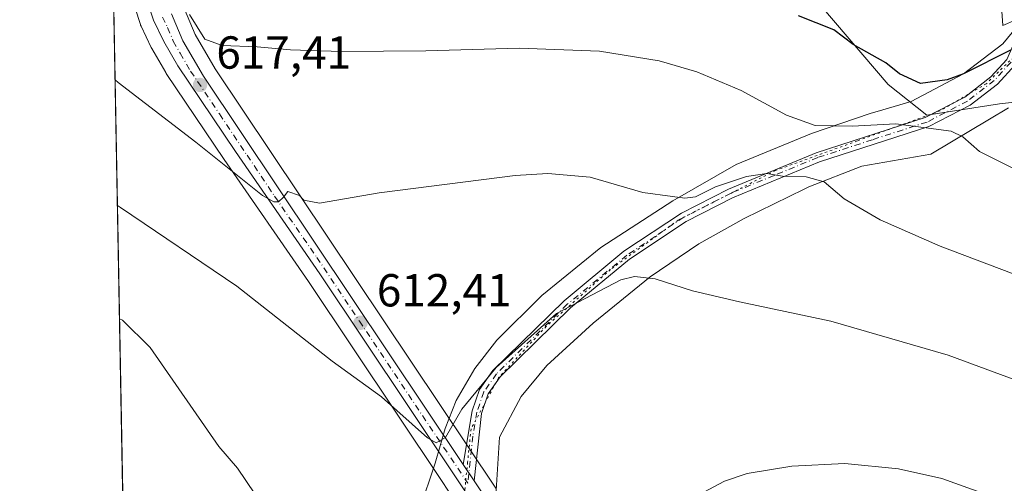
# Model space of a CAD drawing. Units: metres. Extents: x 627744 to 631195, y 4738869 to 4741247.
# Drawn here: x 627744 to 627957, y 4739982 to 4740082 of the extents above; entities that cross this region are included whole.
import ezdxf

# ---------------------------------------------------------------- set-up
doc = ezdxf.new("R2010")
doc.units = ezdxf.units.M
doc.header["$MEASUREMENT"] = 0
doc.linetypes.add('DGN Style 4', pattern=[2.6384748266838614, 1.318413404963828, -0.6592067024819142, 0.001648016756204785, -0.6592067024819142])
doc.linetypes.add('DGN Style 5', pattern=[1.1536117293433497, 0.4944050268614355, -0.6592067024819142])
for name, color, linetype, lineweight in [('Camino Cxs', 7, 'Continuous', 0), ('Camino eje', 30, 'DGN Style 4', 13), ('Carretera de calzada única Cxs', 7, 'Continuous', 13), ('Carretera de calzada única eje', 7, 'DGN Style 4', 0), ('Comarca CxS', 21, 'Continuous', 0), ('Comunidad Autónoma CxS', 142, 'Continuous', 0), ('Cultivos herbáceos CxS', 92, 'Continuous', 0), ('Curva de nivel maestra', 30, 'Continuous', 30), ('Curva de nivel normal', 30, 'Continuous', 0), ('Municipio CxS', 4, 'Continuous', 0), ('Núcleo urbano CxS', 7, 'Continuous', 0), ('Provincia CxS', 1, 'Continuous', 0), ('Punto de cota en terreno', 7, 'Continuous', 0), ('Rótulo de punto de cota en terreno', 7, 'Continuous', 0), ('Vía pecuaria CxS', 92, 'Continuous', 13), ('Vía pecuaria eje', 92, 'DGN Style 5', 0), ('Vía urbana Cxs', 4, 'Continuous', 0)]:
    doc.layers.add(name, color=color, linetype=linetype, lineweight=lineweight)
doc.styles.add('Style-Arial', font='txt')

# ---------------------------------------------------------------- blocks, each defined once
blk = doc.blocks.new('*U24')
at = {"layer": 'Núcleo urbano CxS', "color": 7, "linetype": 'Continuous', "lineweight": 0}
blk.add_polyline3d([(627971.9287, 4740065.5275, 624.6177000000025), (627955.8595000004, 4740063.7827, 623.1025999999983), (627940.1394999997, 4740061.337099999, 622.1668999999965), (627931.7544999998, 4740067.9727, 623.7780999999959), (627917.4307000004, 4740084.7415, 626.2283000000025)], dxfattribs=at)
blk = doc.blocks.new('*U25')
at = {"layer": 'Cultivos herbáceos CxS', "color": 92, "linetype": 'Continuous', "lineweight": 0}
for points in [[(627846.8525, 4739980.544700001, 608.6116000000038), (627786.1464999998, 4740071.3093, 618.896900000007), (627781.8146000003, 4740078.7643, 619.6803999999975), (627779.5285999998, 4740084.2755, 620.0026000000071)], [(627917.4307000004, 4740084.7415, 626.2283000000025), (627931.7544999998, 4740067.9727, 623.7780999999959), (627940.1394999997, 4740061.337099999, 622.1668999999965), (627955.8595000004, 4740063.7827, 623.1025999999983), (627971.9287, 4740065.5275, 624.6177000000025)], [(627769.9414999997, 4739773.942399999, 613.6410999999935), (627762.2407000001, 4740189.3957, 624.1117999999988)], [(627767.5849000001, 4740088.3093, 618.9737000000023), (627769.9649999999, 4740080.929300001, 618.1897999999928), (627770.0011, 4740080.824100001, 618.178700000004), (627770.1102999998, 4740080.563100001, 618.1545999999944), (627772.2903000005, 4740075.973099999, 617.7569999999978), (627772.4017000003, 4740075.760500001, 617.7320999999939), (627775.4319000002, 4740070.510299999, 617.2234999999928), (627775.5410000002, 4740070.3355, 617.2148000000016), (627788.0713999998, 4740051.710300001, 615.5644999999931), (627806.3183000004, 4740025.294700001, 612.7062000000005), (627835.1025, 4739982.168099999, 608.8481999999931), (627841.1896000003, 4739972.992699999, 608.5853000000062)]]:
    blk.add_polyline3d(points, dxfattribs=at)
blk = doc.blocks.new('5PATER')
at = {"layer": 'Punto de cota en terreno', "linetype": 'Continuous', "lineweight": 0}
h = blk.add_hatch(color=51, dxfattribs=at)
edge = h.paths.add_edge_path()
edge.add_ellipse((0, 0), major_axis=(-0.1095731443231308, -0.1110710700762829), ratio=0.9994222409660322, start_angle=0, end_angle=360)
blk = doc.blocks.new('*U26')
at = {"layer": 'Vía urbana Cxs', "color": 4, "linetype": 'Continuous', "lineweight": 0}
blk.add_polyline3d([(627898.4271000001, 4740135.200400001, 633.4330999999949), (627900.1931999996, 4740134.046599999, 633.4214000000065), (627902.5362999998, 4740132.515900001, 633.2222000000038), (627904.7801000001, 4740131.050100001, 633.6408999999985), (627918.2298999998, 4740129.2349, 632.9265000000014), (627921.5902000006, 4740128.8989, 632.4109999999928), (627925.6683, 4740128.4911, 631.8929000000062), (627936.9301000005, 4740126.860099999, 631.7823999999965), (627945.7500999998, 4740124.1801, 633.113200000007), (627951.6317999996, 4740121.282600001, 631.3758999999991), (627953.2200999996, 4740120.5001, 630.9084000000003), (627964.9281000001, 4740110.7312, 628.8469000000041), (627980.3300999999, 4740097.880100001, 628.0518000000011), (627982.4101, 4740096.298900001, 628.1799000000028), (627983.1536999998, 4740095.733700001, 628.2701999999991), (627988.4200999998, 4740091.7301, 629.3157999999967), (627994.0935000004, 4740088.321000001, 629.367499999993), (627987.9700999996, 4740090.130100001, 630.2146000000066), (627971.4901000002, 4740088.420100001, 630.9545000000071), (627964.3806999996, 4740079.6351, 627.1410999999935), (627962.3355, 4740080.5363, 626.1490000000049), (627959.2401000002, 4740081.9001, 626.3926999999967), (627956.5802999996, 4740080.700200001, 626.6674999999959), (627956.3400999998, 4740084.850099999, 628.577900000004), (627954.8000999996, 4740094.470100001, 632.0240000000049), (627953.9994999999, 4740097.837400001, 632.9793999999965), (627958.6601, 4740098.630100001, 630.8638999999966), (627956.5900999998, 4740115.270099999, 630.8742000000057), (627948.0301000001, 4740114.5101, 636.0314000000071), (627952.4200999998, 4740120.640100001, 630.9336000000039), (627937.9600999998, 4740125.3101, 633.2937999999995), (627923.7600999996, 4740122.690099999, 633.7599000000046), (627926.0500999996, 4740106.7401, 633.2011000000057), (627923.9801000003, 4740106.130100001, 632.1900000000023), (627920.1470999997, 4740106.0209, 631.7296999999963), (627918.8000999996, 4740113.3301, 633.565300000002), (627919.7600999996, 4740119.300100001, 633.9198000000034), (627916.2801000001, 4740119.9301, 634.2596000000049), (627917.6700999998, 4740127.880100001, 632.8414000000049), (627904.6001000004, 4740129.9101, 633.9259000000021), (627903.1001000004, 4740122.800100001, 633.747000000003), (627907.8901000004, 4740121.380100001, 634.9899000000005), (627907.1805999996, 4740118.225199999, 634.1353999999993), (627906.9600999998, 4740117.290100001, 633.8295999999973), (627902.3800999997, 4740118.050100001, 632.9018999999971), (627902.5701000001, 4740119.1601, 633.0718000000053), (627899.9301000005, 4740119.590100001, 633.120299999995), (627899.4301000005, 4740116.5701, 632.9177999999956), (627893.3400999998, 4740117.5801, 633.6771000000008), (627893.5601000005, 4740118.9001, 634.2399000000005), (627893.9700999996, 4740121.800100001, 635.2970000000059), (627894.7701000003, 4740121.6801, 634.7762999999978), (627896.1801000005, 4740131.4801, 633.9590999999928), (627894.1404999997, 4740131.775900001, 634.5409000000072), (627892.8701, 4740131.960100001, 634.8413), (627875.5630999999, 4740134.7258, 634.9085999999952), (627869.6527000006, 4740135.273, 635.1695999999939), (627859.2000000002, 4740135.2183, 635.5691999999982), (627850.3343000002, 4740135.108899999, 636.7535000000062), (627832.4387999997, 4740134.671, 638.0282000000007), (627832.5374999996, 4740137.000200001, 640.5384999999952), (627850.8000999996, 4740137.190099999, 637.1239999999962), (627858.9263000004, 4740137.516799999, 635.3993000000046), (627871.3492000002, 4740137.516799999, 635.1108999999997), (627883.4436999997, 4740136.312799999, 634.1784999999945)], close=True, dxfattribs=at)
blk.add_3dface([(627960.7600999996, 4740090.440099999, 629.8966999999975), (627966.5500999996, 4740086.040100001, 629.3512000000047), (627972.5100999996, 4740093.920100001, 628.9480999999942), (627966.7301000003, 4740098.3201, 630.0669999999955)], dxfattribs=at)

msp = doc.modelspace()

# ---------------------------------------------------------------- linework, layer by layer
at = {"layer": 'Camino Cxs', "color": 7, "linetype": 'Continuous', "lineweight": 0, "extrusion": (0.02723722688908322, -0.04072341955465029, 0.998799147261935), "elevation": -175319.2356022145, "flags": 128}
msp.add_lwpolyline([(3157052.646677027, 3586627.697869895), (3157052.646677027, 3586631.957707028)], dxfattribs=at)
at = {"layer": 'Camino Cxs', "color": 7, "linetype": 'Continuous', "lineweight": 0}
for points in [[(627839.8392000003, 4739985.634299999, 609.3035999999993), (627841.7600999996, 4739997.2601, 609.5043000000006), (627843.3701, 4740001.880100001, 609.9091000000044), (627846.2301000003, 4740006.0001, 610.1460999999981), (627861.6501000002, 4740021.120100001, 611.4998999999953), (627874.6001000004, 4740031.8201, 612.3787000000011), (627887.0401, 4740040.100099999, 613.7097999999969), (627897.2301000003, 4740045.300100001, 615.006899999993), (627916.2401000002, 4740053.120100001, 617.3684000000068), (627939.8101000005, 4740060.780099999, 621.8561000000045), (627948.3901000004, 4740065.220100001, 624.2326999999932), (627954.0401, 4740069.5801, 625.091499999995), (627957.5000999998, 4740073.380100001, 624.7348000000056), (627959.0900999998, 4740076.960100001, 625.6223000000027), (627959.2401000002, 4740081.9001, 626.3926999999967)], [(627964.3806999996, 4740079.6351, 627.1410999999935), (627959.2600999996, 4740072.2301, 624.618100000007), (627955.4501, 4740068.040100001, 624.0384000000049), (627949.5100999996, 4740063.460100001, 622.9838000000018), (627940.6101000002, 4740058.850099999, 620.8127999999997), (627916.9501, 4740051.170100001, 616.5627999999997), (627898.1001000004, 4740043.4101, 614.101999999999), (627888.1001000004, 4740038.300100001, 612.7644), (627875.8400999998, 4740030.1501, 611.4330000000045), (627863.0401, 4740019.5701, 610.5449999999983), (627847.8201000001, 4740004.6501, 609.6872000000003), (627845.2401000002, 4740000.9301, 609.5246999999945), (627843.7801000001, 4739996.7401, 609.2453999999998), (627842.2045999998, 4739982.0977, 609.0948999999965)], [(627959.2600999996, 4740072.2301, 624.618100000007), (627955.4501, 4740068.040100001, 624.0384000000049), (627949.5100999996, 4740063.460100001, 622.9838000000018), (627940.6101000002, 4740058.850099999, 620.8127999999997), (627916.9501, 4740051.170100001, 616.5627999999997), (627898.1001000004, 4740043.4101, 614.101999999999), (627888.1001000004, 4740038.300100001, 612.7644), (627875.8400999998, 4740030.1501, 611.4330000000045), (627863.0401, 4740019.5701, 610.5449999999983), (627847.8201000001, 4740004.6501, 609.6872000000003), (627845.2401000002, 4740000.9301, 609.5246999999945), (627843.7801000001, 4739996.7401, 609.2453999999998), (627842.2045999998, 4739982.0977, 609.0948999999965), (627839.8392000003, 4739985.634299999, 609.3035999999993), (627841.7600999996, 4739997.2601, 609.5043000000006), (627843.3701, 4740001.880100001, 609.9091000000044), (627846.2301000003, 4740006.0001, 610.1460999999981), (627861.6501000002, 4740021.120100001, 611.4998999999953), (627874.6001000004, 4740031.8201, 612.3787000000011), (627887.0401, 4740040.100099999, 613.7097999999969), (627897.2301000003, 4740045.300100001, 615.006899999993), (627916.2401000002, 4740053.120100001, 617.3684000000068), (627939.8101000005, 4740060.780099999, 621.8561000000045), (627948.3901000004, 4740065.220100001, 624.2326999999932), (627954.0401, 4740069.5801, 625.091499999995), (627957.5000999998, 4740073.380100001, 624.7348000000056)]]:
    msp.add_polyline3d(points, dxfattribs=at)
at = {"layer": 'Camino eje', "color": 30, "linetype": 'DGN Style 4', "lineweight": 13}
msp.add_polyline3d([(627962.3355, 4740080.5363, 626.1490000000049), (627959.1750999996, 4740074.595100001, 625.1110000000045), (627958.3800999997, 4740072.8051, 624.6622000000061), (627954.7451, 4740068.8101, 624.5037000000011), (627948.9501, 4740064.340100001, 623.5715000000055), (627940.2100999998, 4740059.815099999, 621.3163999999961), (627928.3800999997, 4740055.975099999, 618.9686999999976), (627916.5950999996, 4740052.145099999, 616.909599999999), (627907.0900999998, 4740048.235099999, 615.7565999999933), (627897.6651, 4740044.3551, 614.551099999997), (627892.6651, 4740041.800100001, 613.766499999998), (627887.5701000001, 4740039.200099999, 613.2358999999997), (627881.3501000004, 4740035.0601, 612.3285999999935), (627875.2200999996, 4740030.985099999, 611.8916000000027), (627862.3450999996, 4740020.345100001, 611.037599999996), (627847.0251000002, 4740005.325099999, 609.9054999999935), (627844.3051000005, 4740001.405099999, 609.7109999999957), (627842.7701000003, 4739997.0001, 609.3510999999999), (627841.9101, 4739991.795100001, 609.2253999999957), (627840.8120999997, 4739981.591499999, 609.0868000000046)], dxfattribs=at)
at = {"layer": 'Carretera de calzada única Cxs', "color": 7, "linetype": 'Continuous', "lineweight": 13, "extrusion": (0.02723722688908322, -0.04072341955465029, 0.998799147261935), "elevation": -175319.2356022145, "flags": 128}
msp.add_lwpolyline([(3157052.646677027, 3586627.697869895), (3157052.646677027, 3586631.957707028)], dxfattribs=at)
at = {"layer": 'Carretera de calzada única Cxs', "color": 7, "linetype": 'Continuous', "lineweight": 13}
for points in [[(627843.6901000004, 4739974.6501, 608.7271999999939), (627837.6001000004, 4739983.8301, 609.3245000000024), (627808.8000999996, 4740026.9801, 613.261799999993), (627790.5500999996, 4740053.4001, 615.9774999999936), (627778.0301000001, 4740072.0101, 617.8292999999976), (627775.0000999998, 4740077.2601, 618.2706999999937), (627772.8201000001, 4740081.850099999, 618.7872999999963), (627770.4401000004, 4740089.2301, 619.2909000000072), (627769.2801000001, 4740096.9801, 619.9210000000021), (627769.2100999998, 4740102.140100001, 620.332899999994), (627769.6901000004, 4740107.1801, 620.6870000000055), (627775.0301000001, 4740139.460100001, 623.1451999999991), (627778.0301000001, 4740156.610099999, 624.7998999999982), (627779.6700999998, 4740162.340100001, 625.3752999999997)], [(627843.6901000004, 4739974.6501, 608.7271999999939), (627837.6001000004, 4739983.8301, 609.3245000000024), (627808.8000999996, 4740026.9801, 613.261799999993), (627790.5500999996, 4740053.4001, 615.9774999999936), (627778.0301000001, 4740072.0101, 617.8292999999976), (627775.0000999998, 4740077.2601, 618.2706999999937), (627772.8201000001, 4740081.850099999, 618.7872999999963), (627770.4401000004, 4740089.2301, 619.2909000000072)], [(627776.7100999998, 4740083.2401, 619.3205000000017), (627779.1201, 4740077.4301, 618.7979999999952), (627783.6001000004, 4740069.720100001, 618.0050000000047), (627839.8392000003, 4739985.634299999, 609.3035999999993), (627842.2045999998, 4739982.0977, 609.0948999999965), (627844.3701, 4739978.860099999, 608.8062999999966)], [(627776.7100999998, 4740083.2401, 619.3205000000017), (627779.1201, 4740077.4301, 618.7979999999952), (627783.6001000004, 4740069.720100001, 618.0050000000047), (627839.8392000003, 4739985.634299999, 609.3035999999993)], [(627842.2045999998, 4739982.0977, 609.0948999999965), (627844.3701, 4739978.860099999, 608.8062999999966), (627879.4801000003, 4739927.860099999, 605.0847000000067), (627882.9200999998, 4739921.540100001, 604.8233000000037), (627888.7600999996, 4739909.9101, 604.1527999999962), (627890.9600999998, 4739903.920100001, 603.8228999999993), (627892.3201000001, 4739897.6801, 603.6892999999982), (627892.7301000003, 4739893.4301, 603.5412999999971), (627892.7500999998, 4739889.1801, 603.3705999999949)]]:
    msp.add_polyline3d(points, dxfattribs=at)
at = {"layer": 'Carretera de calzada única eje', "color": 7, "linetype": 'DGN Style 4', "lineweight": 0}
msp.add_polyline3d([(627774.7600999996, 4740082.550100001, 619.0377000000008), (627775.8501000004, 4740080.2501, 618.7743000000046), (627777.0701000001, 4740077.340100001, 618.3978000000062), (627778.5701000001, 4740074.720100001, 618.2758000000031), (627780.8201000001, 4740070.850099999, 617.8727999999974), (627787.0701000001, 4740061.5601, 616.9082999999955), (627793.0301000001, 4740052.6501, 616.0224000000017), (627799.0000999998, 4740043.7401, 614.9906999999948), (627808.1201, 4740030.520099999, 613.6971000000049), (627817.3501000004, 4740016.7301, 612.3846999999951), (627840.8120999997, 4739981.591499999, 609.0868000000046)], dxfattribs=at)
at = {"layer": 'Comarca CxS', "color": 21, "linetype": 'Continuous', "lineweight": 0, "flags": 128}
msp.add_lwpolyline([(628768.9303567236, 4738887.744839704), (627786.7100009702, 4738869.289982588), (627743.8300009704, 4741182.639982563), (628829.1708563048, 4741203.035820695), (629560.4338741853, 4741216.777791312), (630177.0719839652, 4741228.365718748), (631150.580000996, 4741246.659982563), (631194.5700009944, 4738933.319982587)], close=True, dxfattribs=at)
at = {"layer": 'Comunidad Autónoma CxS', "color": 142, "linetype": 'Continuous', "lineweight": 0, "flags": 128}
msp.add_lwpolyline([(628768.9303567236, 4738887.744839704), (627786.7100009702, 4738869.289982588), (627743.8300009704, 4741182.639982563), (628829.1708563048, 4741203.035820695), (629560.4338741853, 4741216.777791312), (630177.0719839652, 4741228.365718748), (631150.580000996, 4741246.659982563), (631194.5700009944, 4738933.319982587)], close=True, dxfattribs=at)
at = {"layer": 'Cultivos herbáceos CxS', "color": 92, "linetype": 'Continuous', "lineweight": 0, "extrusion": (0.001931672261974025, -0.1042133926804431, 0.99455308426866), "elevation": -492157.8756508562, "flags": 128}
msp.add_lwpolyline([(715502.2514333883, 4701832.796178461), (715502.2514333883, 4702054.708419925)], dxfattribs=at)
at = {"layer": 'Cultivos herbáceos CxS', "color": 92, "linetype": 'Continuous', "lineweight": 0}
for points in [[(627819.2657000005, 4740167.353900001, 629.7057999999961), (627805.5942000002, 4740169.2371, 628.4401000000071), (627798.983, 4740169.459899999, 627.7918999999965), (627796.1239999998, 4740168.876700001, 627.476999999999), (627793.3406999996, 4740167.7415, 627.0777999999991), (627790.8394999999, 4740166.104699999, 626.858600000007), (627788.6958999997, 4740164.036699999, 626.5835999999981), (627786.9567999998, 4740161.5801, 626.266499999998), (627785.5780999997, 4740158.605900001, 626.0106999999989), (627784.2916000001, 4740154.1633, 625.6083000000071), (627782.5727000004, 4740145.0483, 624.5944000000018), (627779.1913999999, 4740125.357899999, 622.9233999999997), (627776.6960000005, 4740109.148499999, 622.122199999998), (627776.3234999999, 4740103.143100001, 621.7495999999956), (627776.5026000004, 4740098.341499999, 621.4407000000066), (627777.3227000004, 4740092.3913, 620.8671999999933), (627778.4423000002, 4740087.6555, 620.1904000000068), (627779.5285999998, 4740084.2755, 620.0026000000071), (627781.8146000003, 4740078.7643, 619.6803999999975), (627786.1464999998, 4740071.3093, 618.896900000007), (627846.8525, 4739980.544700001, 608.6116000000038)], [(627819.2657000005, 4740167.353900001, 629.7057999999961), (627819.2659999998, 4740131.9033, 631.3959000000032), (627822.8614999996, 4740130.5119, 631.8261999999959), (627830.0954999998, 4740127.712900001, 632.4421000000002), (627850.3585000001, 4740128.409299999, 633.5448999999935), (627865.0299000005, 4740116.454100001, 631.5335999999952), (627875.2182999998, 4740108.152100001, 630.0080000000017), (627878.6536999998, 4740105.352700001, 629.3322000000044), (627916.3822999997, 4740104.304099999, 630.4388999999937), (627917.4307000004, 4740084.7415, 626.2283000000025), (627931.7544999998, 4740067.9727, 623.7780999999959), (627940.1394999997, 4740061.337099999, 622.1668999999965), (627955.8595000004, 4740063.7827, 623.1025999999983), (627971.9287, 4740065.5275, 624.6177000000025), (627978.6984999999, 4740065.181500001, 624.9569999999949), (627985.5557000004, 4740064.8311, 625.4888000000064), (628007.9112999998, 4740063.0821, 626.4478999999993), (628027.4742999999, 4740062.033500001, 627.1159999999945), (628038.3043000001, 4740063.4341, 627.6073000000034), (628044.2433000002, 4740077.057700001, 628.6806999999973), (628041.0976999998, 4740095.2235, 627.7504000000044), (628040.0083, 4740095.338099999, 627.709600000002)], [(627767.5849000001, 4740088.3093, 618.9737000000023), (627769.9649999999, 4740080.929300001, 618.1897999999928), (627770.0011, 4740080.824100001, 618.178700000004), (627770.1102999998, 4740080.563100001, 618.1545999999944), (627772.2903000005, 4740075.973099999, 617.7569999999978), (627772.4017000003, 4740075.760500001, 617.7320999999939), (627775.4319000002, 4740070.510299999, 617.2234999999928), (627775.5410000002, 4740070.3355, 617.2148000000016), (627788.0713999998, 4740051.710300001, 615.5644999999931), (627806.3183000004, 4740025.294700001, 612.7062000000005), (627835.1025, 4739982.168099999, 608.8481999999931), (627841.1896000003, 4739972.992699999, 608.5853000000062)]]:
    msp.add_polyline3d(points, dxfattribs=at)
at = {"layer": 'Curva de nivel maestra', "color": 30, "linetype": 'Continuous', "lineweight": 30, "elevation": 625, "flags": 128}
msp.add_lwpolyline([(627958.3799999999, 4740075.4301), (627948.0999999996, 4740070.2601), (627944.5700000003, 4740068.950099999), (627938.7699999996, 4740068.170100001), (627934.2400000002, 4740070.220100001), (627931.25, 4740072.6601), (627924.2300000006, 4740076.5801), (627920, 4740079.7601), (627912.3799999999, 4740082.800100001)], dxfattribs=at)
at = {"layer": 'Curva de nivel normal', "color": 30, "linetype": 'Continuous', "lineweight": 0, "flags": 128}
for points, elevation in [([(627780.5499999998, 4740083.120100001), (627783.9199999999, 4740077.790100001), (627787.6699999999, 4740076.360099999), (627795.2599999999, 4740076.120100001), (627802.4600000001, 4740075.4301), (627813.4199999999, 4740075.0601), (627831.7599999999, 4740075.2401), (627851.9600000001, 4740075.8301), (627869.29, 4740075.1601), (627882.2400000002, 4740073.0601), (627890.3899999997, 4740070.6801), (627899.9600000001, 4740066.6601), (627909.7699999996, 4740061.290100001), (627915.9800000006, 4740059.100099999), (627924.0300000003, 4740058.940099999), (627933.4400000004, 4740059.460100001), (627945.4000000004, 4740057.870100001), (627947.9199999999, 4740056.5801), (627951.5599999997, 4740053.440099999), (627960.1900000004, 4740049.090100001)], 620), ([(627764.4737999998, 4740068.9209), (627765.1600000003, 4740068.4101), (627781.9199999999, 4740055.450099999), (627789.8600000005, 4740049.0701), (627796.4000000004, 4740043.940099999), (627798.8399999999, 4740042.5601), (627799.8499999996, 4740042.5601), (627800.9299999997, 4740043.550100001), (627801.8300000001, 4740044.800100001), (627804.3600000005, 4740043.9001), (627805.3499999996, 4740042.890100001), (627808.7000000002, 4740042.2401), (627821.5999999996, 4740044.4801), (627851.04, 4740048.2501), (627858.0999999996, 4740048.700099999), (627867.2800000003, 4740047.890100001), (627878.6600000003, 4740044.540100001), (627885.1100000005, 4740043.670100001), (627887.7800000003, 4740043.300100001), (627890.1100000005, 4740043.620100001), (627894.4400000004, 4740045.7501), (627901.0999999996, 4740048.020099999), (627905.5300000003, 4740048.6501), (627908.9400000004, 4740048.090100001), (627914.04, 4740047.9301), (627917.9600000001, 4740046.860099999), (627922.2999999998, 4740043.190099999), (627930.0499999998, 4740038.610099999), (627943.0499999998, 4740032.940099999), (627961.1200000001, 4740026.090100001)], 615), ([(627764.9773000004, 4740041.7575), (627765.6600000003, 4740041.3201), (627790.8099999997, 4740024.280099999), (627811.4600000001, 4740008.0101), (627822.1299999999, 4740000.340100001), (627832.1200000001, 4739991.460100001), (627833.9600000001, 4739990.360099999), (627835.9699999997, 4739991.4801), (627839.54, 4739997.630100001), (627846.9400000004, 4740006.690099999), (627860.0099999999, 4740018.370100001), (627873.9100000003, 4740025.630100001), (627876.9000000004, 4740026.350099999), (627881.3700000001, 4740025.870100001), (627889.4100000003, 4740023.290100001), (627899.6399999997, 4740020.890100001), (627919.4100000003, 4740016.670100001), (627944.7699999996, 4740009.3201), (627959.4400000004, 4740003.950099999), (627969.8399999999, 4739998.460100001), (627981.7400000002, 4739990.210100001), (627998.3600000005, 4739976.600099999)], 610), ([(627765.432, 4740017.2257), (627766.1100000005, 4740016.950099999), (627772.0599999997, 4740011.0001), (627786.9199999999, 4739989.530099999), (627790.9500000002, 4739984.850099999), (627794.7400000002, 4739979.3201), (627798.9400000004, 4739976.720100001), (627806.1299999999, 4739974.9101), (627807.5300000003, 4739974.100099999), (627808.6399999997, 4739971.860099999), (627809.5800000001, 4739966.800100001), (627812.04, 4739959.920100001), (627815.2199999997, 4739948.700099999), (627815.9100000003, 4739941.5101), (627813.4800000006, 4739934.3101), (627797.4800000006, 4739902.470100001), (627788.4699999997, 4739890.190099999), (627781.0300000003, 4739878.970100001), (627774.0999999996, 4739866.520099999), (627769.1500000004, 4739852.9901), (627768.5182999996, 4739850.7194)], 605), ([(627891.9100000003, 4739979.6601), (627896.3399999999, 4739982.040100001), (627901.2400000002, 4739983.700099999), (627910.9199999999, 4739985.3301), (627922.3799999999, 4739985.860099999), (627934.04, 4739984.7501), (627943.4199999999, 4739982.640100001), (627956.6699999999, 4739977.9001)], 605.0000000000001)]:
    msp.add_lwpolyline(points, dxfattribs=dict(at, elevation=elevation))
at = {"layer": 'Municipio CxS', "color": 4, "linetype": 'Continuous', "lineweight": 0, "flags": 128}
msp.add_lwpolyline([(627786.7100009702, 4738869.289982588), (627743.8300009704, 4741182.639982563), (628829.1708563048, 4741203.035820695)], dxfattribs=at)
at = {"layer": 'Núcleo urbano CxS', "color": 7, "linetype": 'Continuous', "lineweight": 0}
for points in [[(627819.2657000005, 4740167.353900001, 629.7057999999961), (627805.5942000002, 4740169.2371, 628.4401000000071), (627798.983, 4740169.459899999, 627.7918999999965), (627796.1239999998, 4740168.876700001, 627.476999999999), (627793.3406999996, 4740167.7415, 627.0777999999991), (627790.8394999999, 4740166.104699999, 626.858600000007), (627788.6958999997, 4740164.036699999, 626.5835999999981), (627786.9567999998, 4740161.5801, 626.266499999998), (627785.5780999997, 4740158.605900001, 626.0106999999989), (627784.2916000001, 4740154.1633, 625.6083000000071), (627782.5727000004, 4740145.0483, 624.5944000000018), (627779.1913999999, 4740125.357899999, 622.9233999999997), (627776.6960000005, 4740109.148499999, 622.122199999998), (627776.3234999999, 4740103.143100001, 621.7495999999956), (627776.5026000004, 4740098.341499999, 621.4407000000066), (627777.3227000004, 4740092.3913, 620.8671999999933), (627778.4423000002, 4740087.6555, 620.1904000000068), (627779.5285999998, 4740084.2755, 620.0026000000071), (627781.8146000003, 4740078.7643, 619.6803999999975), (627786.1464999998, 4740071.3093, 618.896900000007), (627846.8525, 4739980.544700001, 608.6116000000038)], [(627819.2657000005, 4740167.353900001, 629.7057999999961), (627819.2659999998, 4740131.9033, 631.3959000000032), (627822.8614999996, 4740130.5119, 631.8261999999959), (627830.0954999998, 4740127.712900001, 632.4421000000002), (627850.3585000001, 4740128.409299999, 633.5448999999935), (627865.0299000005, 4740116.454100001, 631.5335999999952), (627875.2182999998, 4740108.152100001, 630.0080000000017), (627878.6536999998, 4740105.352700001, 629.3322000000044), (627916.3822999997, 4740104.304099999, 630.4388999999937), (627917.4307000004, 4740084.7415, 626.2283000000025), (627931.7544999998, 4740067.9727, 623.7780999999959), (627940.1394999997, 4740061.337099999, 622.1668999999965), (627955.8595000004, 4740063.7827, 623.1025999999983), (627971.9287, 4740065.5275, 624.6177000000025), (627978.6984999999, 4740065.181500001, 624.9569999999949), (627985.5557000004, 4740064.8311, 625.4888000000064), (628007.9112999998, 4740063.0821, 626.4478999999993), (628027.4742999999, 4740062.033500001, 627.1159999999945), (628038.3043000001, 4740063.4341, 627.6073000000034), (628044.2433000002, 4740077.057700001, 628.6806999999973), (628041.0976999998, 4740095.2235, 627.7504000000044), (628040.0083, 4740095.338099999, 627.709600000002)], [(627841.1896000003, 4739972.992699999, 608.5853000000062), (627835.1025, 4739982.168099999, 608.8481999999931), (627806.3183000004, 4740025.294700001, 612.7062000000005), (627788.0713999998, 4740051.710300001, 615.5644999999931), (627775.5410000002, 4740070.3355, 617.2148000000016), (627775.4319000002, 4740070.510299999, 617.2234999999928), (627772.4017000003, 4740075.760500001, 617.7320999999939), (627772.2903000005, 4740075.973099999, 617.7569999999978), (627770.1102999998, 4740080.563100001, 618.1545999999944), (627770.0011, 4740080.824100001, 618.178700000004), (627769.9649999999, 4740080.929300001, 618.1897999999928), (627767.5849000001, 4740088.3093, 618.9737000000023)], [(627767.5849000001, 4740088.3093, 618.9737000000023), (627769.9649999999, 4740080.929300001, 618.1897999999928), (627770.0011, 4740080.824100001, 618.178700000004), (627770.1102999998, 4740080.563100001, 618.1545999999944), (627772.2903000005, 4740075.973099999, 617.7569999999978), (627772.4017000003, 4740075.760500001, 617.7320999999939), (627775.4319000002, 4740070.510299999, 617.2234999999928), (627775.5410000002, 4740070.3355, 617.2148000000016), (627788.0713999998, 4740051.710300001, 615.5644999999931), (627806.3183000004, 4740025.294700001, 612.7062000000005), (627835.1025, 4739982.168099999, 608.8481999999931), (627841.1896000003, 4739972.992699999, 608.5853000000062)], [(627779.5285999998, 4740084.2755, 620.0026000000071), (627781.8146000003, 4740078.7643, 619.6803999999975), (627786.1464999998, 4740071.3093, 618.896900000007), (627846.8525, 4739980.544700001, 608.6116000000038)]]:
    msp.add_polyline3d(points, dxfattribs=at)
at = {"layer": 'Provincia CxS', "color": 1, "linetype": 'Continuous', "lineweight": 0, "flags": 128}
msp.add_lwpolyline([(628768.9303567236, 4738887.744839704), (627786.7100009702, 4738869.289982588), (627743.8300009704, 4741182.639982563), (628829.1708563048, 4741203.035820695), (629560.4338741853, 4741216.777791312), (630177.0719839652, 4741228.365718748), (631150.580000996, 4741246.659982563), (631194.5700009944, 4738933.319982587)], close=True, dxfattribs=at)
at = {"layer": 'Vía pecuaria CxS', "color": 92, "linetype": 'Continuous', "lineweight": 13}
for points in [[(627830.3930000003, 4739975.818, 607.8187999999936), (627833.7149999999, 4739985.969000001, 609.1858999999968), (627835.9450000003, 4739993.493000001, 609.9559000000008), (627838.2719999999, 4739999.541999999, 610.2970999999961), (627842.3540000003, 4740006.456, 610.8111999999965), (627847.0829999996, 4740012.619000001, 611.3031999999948), (627856.8329999996, 4740022.285, 612.4805000000051), (627869.6179999998, 4740032.630999999, 613.3613000000041), (627885.198, 4740042.767000001, 614.9220999999961), (627898.9110000003, 4740050.591, 617.1065999999992), (627915.1770000001, 4740057.312000001, 619.4998999999953), (627927.926, 4740061.694, 621.4217999999964), (627930.6629999997, 4740062.482000001, 622.4131999999954), (627936.7699999996, 4740064.241000001, 624.5201999999991), (627948.0980000002, 4740070.251, 627.3484000000026), (627956.6279999996, 4740076.726, 625.7860999999976), (627959.9910000004, 4740080.839000001, 626.2243000000017)], [(627830.3930000003, 4739975.818, 607.8187999999936), (627833.7149999999, 4739985.969000001, 609.1858999999968), (627835.9450000003, 4739993.493000001, 609.9559000000008), (627838.2719999999, 4739999.541999999, 610.2970999999961), (627842.3540000003, 4740006.456, 610.8111999999965), (627847.0829999996, 4740012.619000001, 611.3031999999948), (627856.8329999996, 4740022.285, 612.4805000000051), (627869.6179999998, 4740032.630999999, 613.3613000000041), (627885.198, 4740042.767000001, 614.9220999999961), (627898.9110000003, 4740050.591, 617.1065999999992), (627915.1770000001, 4740057.312000001, 619.4998999999953), (627927.926, 4740061.694, 621.4217999999964), (627930.6629999997, 4740062.482000001, 622.4131999999954), (627936.7699999996, 4740064.241000001, 624.5201999999991), (627948.0980000002, 4740070.251, 627.3484000000026), (627956.6279999996, 4740076.726, 625.7860999999976), (627959.9910000004, 4740080.839000001, 626.2243000000017)], [(627957.8540000003, 4740062.914999999, 622.8678000000073), (627953.7369999997, 4740060.464000001, 621.869399999996), (627941.0029999996, 4740052.886, 618.702900000004), (627926.0710000005, 4740050.247, 616.6852999999974), (627914.591, 4740045.756999999, 614.8277999999991), (627913.5949999997, 4740045.271000001, 614.6456000000035), (627900.6100000005, 4740038.944, 612.7409000000043), (627890.7960000001, 4740033.464000001, 611.3562999999995), (627880.2460000003, 4740026.323000001, 610.0929000000033), (627867.9639999997, 4740016.238, 609.1013999999996), (627857.9519999997, 4740007.077, 608.8378999999986), (627852.3439999997, 4740000.392999999, 608.9404000000068), (627847.6560000004, 4739991.566000001, 608.6431000000011), (627846.8591999998, 4739978.8825, 608.5314000000071)], [(627957.8540000003, 4740062.914999999, 622.8678000000073), (627953.7369999997, 4740060.464000001, 621.869399999996), (627941.0029999996, 4740052.886, 618.702900000004), (627926.0710000005, 4740050.247, 616.6852999999974), (627914.591, 4740045.756999999, 614.8277999999991), (627913.5949999997, 4740045.271000001, 614.6456000000035), (627900.6100000005, 4740038.944, 612.7409000000043), (627890.7960000001, 4740033.464000001, 611.3562999999995), (627880.2460000003, 4740026.323000001, 610.0929000000033), (627867.9639999997, 4740016.238, 609.1013999999996), (627857.9519999997, 4740007.077, 608.8378999999986), (627852.3439999997, 4740000.392999999, 608.9404000000068), (627847.6560000004, 4739991.566000001, 608.6431000000011), (627846.8591999998, 4739978.8825, 608.5314000000071)]]:
    msp.add_polyline3d(points, dxfattribs=at)
at = {"layer": 'Vía pecuaria eje', "color": 92, "linetype": 'DGN Style 5', "lineweight": 0}
msp.add_polyline3d([(627962.6895000003, 4740079.832400001, 626.1635999999999), (627959.7866000002, 4740074.712900001, 625.164499999999), (627953.0248999996, 4740068.1074, 624.4109999999928), (627943.0236000001, 4740062.233700001, 622.2734999999957), (627925.0848000003, 4740055.7249, 618.7805999999982), (627907.3990000002, 4740049.312899999, 616.200800000006), (627886.3645000001, 4740038.597200001, 613.0901000000014), (627871.6801000005, 4740027.8816, 611.3491000000067), (627857.7895000001, 4740015.578400001, 610.5307999999932), (627847.4707000004, 4740004.4659, 609.6867000000057), (627841.5175999999, 4739993.353399999, 609.3301000000065), (627840.7758999999, 4739986.183800001, 609.2504000000044), (627840.3269999997, 4739981.844000001, 609.1067000000039), (627839.9082000004, 4739976.6513, 608.7228000000032)], dxfattribs=at)
at = {"layer": 'Vía urbana Cxs', "color": 4, "linetype": 'Continuous', "lineweight": 0, "extrusion": (0.2670581115393573, -0.3901818064138169, 0.8811572634919846), "elevation": -1681240.159068256, "flags": 128}
msp.add_lwpolyline([(3195476.149368394, 3134497.300302601), (3195473.276733765, 3134497.881492229), (3195475.422446081, 3134501.921902215)], dxfattribs=at)

# ---------------------------------------------------------------- block references
at = {"layer": 'Cultivos herbáceos CxS', "color": 92, "linetype": 'Continuous', "lineweight": 0}
msp.add_blockref('*U25', (0, 0), dxfattribs=at)
at = {"layer": 'Núcleo urbano CxS', "color": 7, "linetype": 'Continuous', "lineweight": 0}
msp.add_blockref('*U24', (0, 0), dxfattribs=at)
at = {"layer": 'Punto de cota en terreno', "color": 7, "linetype": 'Continuous', "lineweight": 0, "xscale": 10, "yscale": 10, "zscale": 10}
for p in [(627782.8600000005, 4740067.84, 617.4100000000036), (627817.5999999996, 4740016.359999999, 612.4100000000036)]:
    msp.add_blockref('5PATER', p, dxfattribs=at)
at = {"layer": 'Vía urbana Cxs', "color": 4, "linetype": 'Continuous', "lineweight": 0}
msp.add_blockref('*U26', (0, 0), dxfattribs=at)

# ---------------------------------------------------------------- texts
at = {"layer": 'Rótulo de punto de cota en terreno', "color": 7, "linetype": 'Continuous', "lineweight": 0, "style": 'Style-Arial'}
for s, p in [('617,41', (627786.3877999998, 4740071.367799999)), ('612,41', (627821.1277999999, 4740019.887800001))]:
    msp.add_text(s, height=7.000000000000002, dxfattribs=at).set_placement(p)

doc.saveas('drawing.dxf')
